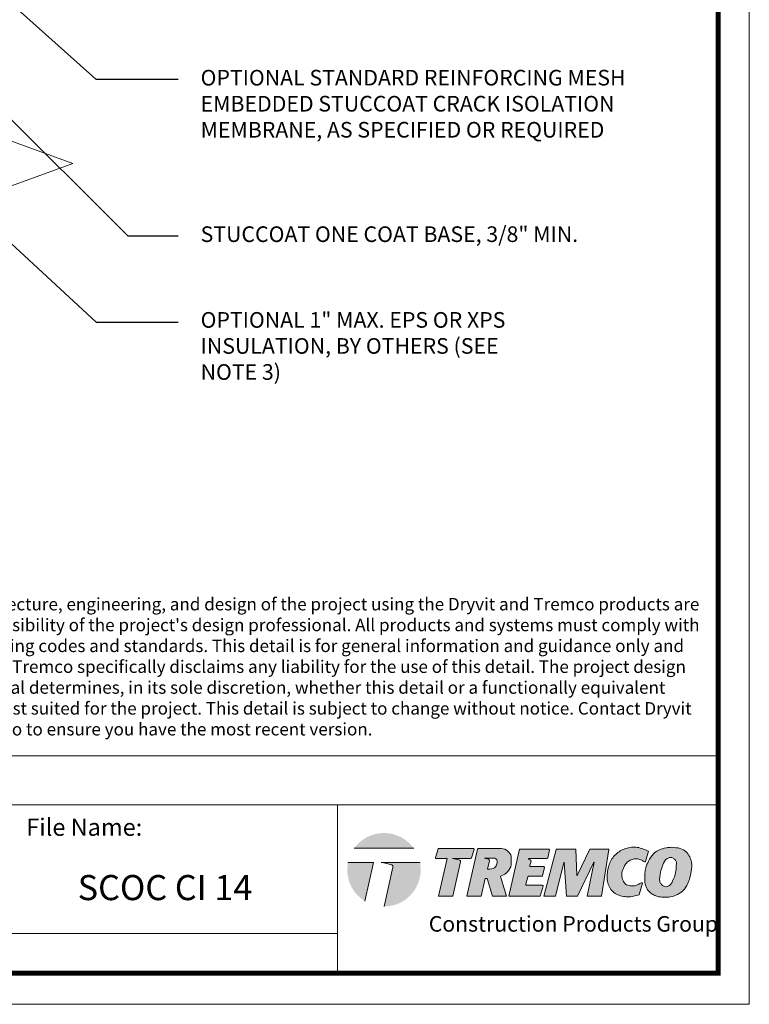
# Model space of a CAD drawing. Extents: x 0 to 161, y 0 to 21.
# Drawn here: x 110 to 112, y 0 to 4 of the extents above; entities that cross this region are included whole.
import ezdxf
from ezdxf import colors
from ezdxf.entities.mleader import LeaderData, LeaderLine
from ezdxf.math import Vec2, Vec3

# ---------------------------------------------------------------- set-up
doc = ezdxf.new("R2010")
doc.units = 0
doc.header["$MEASUREMENT"] = 0
doc.layers.add('0NONPLOT', color=151, linetype='Continuous', plot=False)
for name, color, linetype, lineweight in [('3- Titleblock', 7, 'Continuous', 30), ('OTLN', 7, 'Continuous', 5), ('TEXT - DRAWING', 7, 'Continuous', 5)]:
    doc.layers.add(name, color=color, linetype=linetype, lineweight=lineweight)
doc.styles.add('02TREMCO', font='sanss___.ttf', dxfattribs={"height": 0.125})
doc.styles.add('0TREMCO', font='sanss___.ttf', dxfattribs={"height": 0.125})
doc.styles.add('2020Tremco', font='sanss___.ttf', dxfattribs={"height": 0.09375})

# ---------------------------------------------------------------- blocks, each defined once
blk = doc.blocks.new('2021 Tremco CPG Logo')
at = {"layer": '3- Titleblock', "lineweight": 30, "ltscale": 0.4}
h = blk.add_hatch(color=256, dxfattribs=at)
h.dxf.hatch_style = 1
h.set_gradient(color1=(9, 8, 6), color2=(9, 8, 6))
h.paths.add_polyline_path([(2.21, 12.66), (9.29, 12.66, 0.50954)])
h = blk.add_hatch(color=256, dxfattribs=at)
h.dxf.hatch_style = 1
h.set_gradient(color1=(9, 8, 6), color2=(9, 8, 6))
h.paths.add_polyline_path([(14.88, 11.04, 0.385081), (14.78, 11.23, 0.049865), (13.9, 11.43), (16.08, 11.43, 0.328474), (16.17, 11.5), (16.48, 12.51, 0.505487), (16.39, 12.63), (12.3, 12.63, 0.328474), (12.21, 12.57), (11.89, 11.55, 0.505487), (11.98, 11.43), (13.26, 11.43), (12.24, 6.93), (13.95, 6.93)])
h = blk.add_hatch(color=256, dxfattribs=at)
h.dxf.hatch_style = 1
h.set_gradient(color1=(9, 8, 6), color2=(9, 8, 6))
h.paths.add_polyline_path([(17.81, 9.04), (18.06, 9.04), (18.67, 6.93), (20.36, 6.93), (19.64, 9.28), (19.64, 9.28, -0.32652), (19.71, 9.37, 0.262261), (20.91, 10.66, 0.05919), (20.92, 10.69), (20.92, 11.63, 0.064405), (20.91, 11.66, 0.320814), (19.76, 12.62), (16.98, 12.62, 0.35049), (16.88, 12.54), (15.62, 6.93), (17.33, 6.93)])
edge = h.paths.add_edge_path(flags=16)
edge.add_line((18.08, 10.15), (18.31, 11.16))
edge.add_arc((18.15, 11.2), 0.163, 347.4056, 431.6486)
edge.add_arc((16.78, 7.05), 4.53, 71.6342, 77.7179)
edge.add_line((17.74, 11.48), (18.66, 11.48))
edge.add_spline(control_points=[(18.66, 11.48), (18.76, 11.48), (18.96, 11.48), (19.24, 11.28), (19.23, 10.87), (19.08, 10.31), (18.63, 10.21), (18.37, 10.15)], knot_values=[0, 0, 0, 0, 0.010655, 0.021398, 0.033705, 0.05305, 0.079677, 0.079677, 0.079677, 0.079677], degree=3, periodic=0)
edge.add_line((18.37, 10.15), (18.08, 10.15))
h = blk.add_hatch(color=256, dxfattribs=at)
h.dxf.hatch_style = 1
h.set_gradient(color1=(9, 8, 6), color2=(9, 8, 6))
h.paths.add_polyline_path([(24.86, 10.35, 0.480943), (24.77, 10.47), (23.22, 10.47, -0.499892), (23.13, 10.59), (23.28, 11.1, 0.385081), (23.17, 11.29, 0.009852), (23, 11.34, -0.868459), (23.02, 11.43), (25.17, 11.43, 0.35049), (25.26, 11.5), (25.47, 12.43, 0.480943), (25.38, 12.54), (21.89, 12.54), (20.62, 6.93), (24.37, 6.93), (24.71, 8.12, 0.499892), (24.62, 8.24), (22.73, 8.24, -0.499892), (22.64, 8.36), (22.9, 9.24, -0.333429), (22.99, 9.31), (24.55, 9.31, 0.35049), (24.64, 9.38)])
h = blk.add_hatch(color=256, dxfattribs=at)
h.dxf.hatch_style = 1
h.set_gradient(color1=(9, 8, 6), color2=(9, 8, 6))
h.paths.add_polyline_path([(30.74, 11, -0.882167), (30.79, 10.98), (29.98, 6.93), (31.67, 6.93), (32.56, 12.52, 0.461555), (32.54, 12.54), (30.3, 12.54, 0.28897), (30.28, 12.53), (28.79, 9.42, -0.781405), (28.75, 9.43), (28.61, 12.52, 0.401724), (28.59, 12.54), (26.3, 12.54, 0.339695), (26.28, 12.52), (24.79, 6.93), (26.18, 6.93), (27.2, 10.96, -0.856145), (27.24, 10.95), (27.49, 6.93), (28.8, 6.93)])
h = blk.add_hatch(color=256, dxfattribs=at)
h.dxf.hatch_style = 1
h.set_gradient(color1=(9, 8, 6), color2=(9, 8, 6))
edge = h.paths.add_edge_path()
edge.add_spline(control_points=[(36.52, 8.54), (36.49, 8.54), (36.33, 8.51), (36.06, 8.31), (35.62, 8.14), (35.08, 8.18), (34.52, 8.3), (34.25, 8.76), (34.08, 9.21), (34.06, 9.64), (34.2, 10.03), (34.33, 10.38), (34.54, 10.82), (34.94, 11.18), (35.45, 11.39), (35.99, 11.44), (36.44, 11.24), (36.68, 11.1), (36.79, 11.03)], knot_values=[0.005291, 0.005291, 0.005291, 0.005291, 0.009181, 0.025367, 0.04711, 0.06819, 0.094633, 0.115983, 0.132064, 0.157483, 0.168275, 0.185241, 0.204971, 0.230086, 0.252164, 0.276244, 0.296835, 0.313124, 0.313124, 0.313124, 0.313124], degree=3, periodic=0)
edge.add_arc((36.84, 11.11), 0.0936, 242.6151, 344.7211)
edge.add_line((36.93, 11.09), (37.26, 12.29))
edge.add_arc((37.24, 12.29), 0.0234, 344.7211, 426.0569)
edge.add_line((37.25, 12.31), (37.09, 12.38))
edge.add_line((37.09, 12.38), (36.93, 12.45))
edge.add_line((36.93, 12.45), (36.77, 12.52))
edge.add_line((36.77, 12.52), (36.6, 12.58))
edge.add_line((36.6, 12.58), (36.44, 12.63))
edge.add_line((36.44, 12.63), (36.27, 12.68))
edge.add_line((36.27, 12.68), (36.1, 12.72))
edge.add_line((36.1, 12.72), (35.93, 12.74))
edge.add_line((35.93, 12.74), (35.76, 12.76))
edge.add_line((35.76, 12.76), (35.58, 12.77))
edge.add_line((35.58, 12.77), (35.41, 12.77))
edge.add_line((35.41, 12.77), (35.23, 12.76))
edge.add_line((35.23, 12.76), (35.05, 12.74))
edge.add_line((35.05, 12.74), (34.88, 12.71))
edge.add_line((34.88, 12.71), (34.71, 12.67))
edge.add_line((34.71, 12.67), (34.54, 12.62))
edge.add_line((34.54, 12.62), (34.38, 12.56))
edge.add_line((34.38, 12.56), (34.21, 12.5))
edge.add_line((34.21, 12.5), (34.06, 12.42))
edge.add_line((34.06, 12.42), (33.91, 12.34))
edge.add_line((33.91, 12.34), (33.76, 12.24))
edge.add_line((33.76, 12.24), (33.62, 12.14))
edge.add_line((33.62, 12.14), (33.48, 12.03))
edge.add_line((33.48, 12.03), (33.36, 11.91))
edge.add_line((33.36, 11.91), (33.23, 11.79))
edge.add_line((33.23, 11.79), (33.12, 11.66))
edge.add_line((33.12, 11.66), (33.01, 11.52))
edge.add_line((33.01, 11.52), (32.91, 11.38))
edge.add_line((32.91, 11.38), (32.82, 11.23))
edge.add_line((32.82, 11.23), (32.74, 11.08))
edge.add_line((32.74, 11.08), (32.67, 10.92))
edge.add_line((32.67, 10.92), (32.61, 10.76))
edge.add_line((32.61, 10.76), (32.55, 10.59))
edge.add_line((32.55, 10.59), (32.5, 10.43))
edge.add_line((32.5, 10.43), (32.46, 10.26))
edge.add_line((32.46, 10.26), (32.42, 10.09))
edge.add_line((32.42, 10.09), (32.39, 9.92))
edge.add_line((32.39, 9.92), (32.37, 9.74))
edge.add_line((32.37, 9.74), (32.35, 9.57))
edge.add_line((32.35, 9.57), (32.34, 9.39))
edge.add_line((32.34, 9.39), (32.34, 9.22))
edge.add_line((32.34, 9.22), (32.34, 9.05))
edge.add_line((32.34, 9.05), (32.36, 8.88))
edge.add_line((32.36, 8.88), (32.39, 8.71))
edge.add_line((32.39, 8.71), (32.43, 8.54))
edge.add_line((32.43, 8.54), (32.48, 8.37))
edge.add_line((32.48, 8.37), (32.54, 8.21))
edge.add_line((32.54, 8.21), (32.61, 8.05))
edge.add_line((32.61, 8.05), (32.7, 7.9))
edge.add_line((32.7, 7.9), (32.8, 7.75))
edge.add_line((32.8, 7.75), (32.91, 7.61))
edge.add_line((32.91, 7.61), (33.03, 7.49))
edge.add_line((33.03, 7.49), (33.16, 7.37))
edge.add_line((33.16, 7.37), (33.3, 7.27))
edge.add_line((33.3, 7.27), (33.45, 7.18))
edge.add_line((33.45, 7.18), (33.61, 7.11))
edge.add_line((33.61, 7.11), (33.77, 7.05))
edge.add_line((33.77, 7.05), (33.94, 7))
edge.add_line((33.94, 7), (34.11, 6.96))
edge.add_line((34.11, 6.96), (34.28, 6.92))
edge.add_line((34.28, 6.92), (34.45, 6.9))
edge.add_line((34.45, 6.9), (34.62, 6.88))
edge.add_line((34.62, 6.88), (34.8, 6.87))
edge.add_line((34.8, 6.87), (34.97, 6.87))
edge.add_line((34.97, 6.87), (35.14, 6.88))
edge.add_line((35.14, 6.88), (35.31, 6.9))
edge.add_line((35.31, 6.9), (35.48, 6.93))
edge.add_line((35.48, 6.93), (35.65, 6.97))
edge.add_line((35.65, 6.97), (35.82, 7.02))
edge.add_line((35.82, 7.02), (35.99, 7.07))
edge.add_line((35.99, 7.07), (36.15, 7.12))
edge.add_arc((36.14, 7.14), 0.0234, 287.5294, 344.7211)
edge.add_line((36.17, 7.13), (36.54, 8.51))
edge.add_arc((36.52, 8.52), 0.0234, 344.7211, 489.6737)
h = blk.add_hatch(color=256, dxfattribs=at)
h.dxf.hatch_style = 1
h.set_gradient(color1=(9, 8, 6), color2=(9, 8, 6))
edge = h.paths.add_edge_path()
edge.add_spline(control_points=[(40.02, 12.76), (39.81, 12.75), (39.26, 12.73), (38.51, 12.48), (37.74, 11.95), (37.28, 11.18), (36.94, 10.4), (36.82, 9.53), (36.79, 8.74), (36.98, 7.97), (37.32, 7.47), (37.77, 7.14), (38.34, 6.86), (39.08, 6.84), (39.89, 6.79), (40.54, 7.05), (41.18, 7.38), (41.76, 7.99), (42.18, 8.9), (42.4, 9.93), (42.49, 10.87), (42.2, 11.65), (41.79, 12.29), (40.99, 12.71), (40.36, 12.74), (40.02, 12.76)], knot_values=[0, 0, 0, 0, 0.022602, 0.060153, 0.084981, 0.124159, 0.156005, 0.178835, 0.219857, 0.24286, 0.264874, 0.284315, 0.303901, 0.33373, 0.364014, 0.392098, 0.409709, 0.443242, 0.481743, 0.519019, 0.558372, 0.583255, 0.609566, 0.639983, 0.677996, 0.677996, 0.677996, 0.677996], degree=3, periodic=0)
edge = h.paths.add_edge_path(flags=16)
edge.add_spline(control_points=[(39.76, 11.53), (39.66, 11.49), (39.3, 11.33), (38.93, 10.64), (38.71, 9.86), (38.59, 9.18), (38.6, 8.67), (38.81, 8.31), (39.14, 8.05), (39.76, 8.07), (40.24, 8.82), (40.46, 9.56), (40.59, 10.25), (40.58, 10.65), (40.61, 11.03), (40.43, 11.31), (40.19, 11.51), (39.95, 11.57), (39.82, 11.55), (39.76, 11.53)], knot_values=[0, 0, 0, 0, 0.011733, 0.043264, 0.07905, 0.102106, 0.119871, 0.133532, 0.146073, 0.164468, 0.194082, 0.23471, 0.251118, 0.270945, 0.278845, 0.292414, 0.30593, 0.312066, 0.319442, 0.319442, 0.319442, 0.319442], degree=3, periodic=0)
h = blk.add_hatch(color=256, dxfattribs=at)
h.dxf.hatch_style = 1
h.set_gradient(color1=(9, 8, 6), color2=(9, 8, 6))
h.paths.add_polyline_path([(1.46, 10.94, 0.04914), (1.37, 10.09, 0.260752), (3.46, 6.36), (4.5, 10.94)])
h = blk.add_hatch(color=256, dxfattribs=at)
h.dxf.hatch_style = 1
h.set_gradient(color1=(9, 8, 6), color2=(9, 8, 6))
h.paths.add_polyline_path([(10.13, 10.09, 0.04914), (10.05, 10.94), (5.41, 10.94, -0.049212), (6.65, 10.67, -0.406673), (6.82, 10.39), (5.76, 5.71, 0.413365)])
at = {"layer": '3- Titleblock', "lineweight": 5, "ltscale": 0.4}
for p, q in [((2.21, 12.66), (9.29, 12.66)), ((12.3, 12.63), (16.39, 12.63)), ((15.62, 6.93), (16.88, 12.54)), ((16.98, 12.62), (19.76, 12.62)), ((20.62, 6.93), (21.89, 12.54)), ((21.89, 12.54), (25.38, 12.54)), ((24.79, 6.93), (26.28, 12.52)), ((25.26, 11.5), (25.47, 12.43)), ((26.3, 12.54), (28.59, 12.54)), ((28.75, 9.43), (28.61, 12.52)), ((28.79, 9.42), (30.28, 12.53)), ((30.3, 12.54), (32.54, 12.54)), ((31.67, 6.93), (32.56, 12.52)), ((17.74, 11.48), (18.66, 11.48)), ((18.08, 10.15), (18.31, 11.16)), ((20.92, 11.63), (20.92, 10.69)), ((25.17, 11.43), (23.02, 11.43)), ((23.13, 10.59), (23.28, 11.1)), ((26.18, 6.93), (27.2, 10.96)), ((27.49, 6.93), (27.24, 10.95)), ((28.8, 6.93), (30.74, 11)), ((29.98, 6.93), (30.79, 10.98)), ((18.08, 10.15), (18.37, 10.15)), ((23.22, 10.47), (24.77, 10.47)), ((24.64, 9.38), (24.86, 10.35)), ((17.33, 6.93), (17.81, 9.04)), ((17.81, 9.04), (18.06, 9.04)), ((18.06, 9.04), (18.67, 6.93)), ((19.64, 9.28), (19.64, 9.29)), ((19.64, 9.27), (20.36, 6.93)), ((22.64, 8.36), (22.9, 9.24)), ((24.62, 8.24), (22.73, 8.24)), ((24.55, 9.31), (22.99, 9.31)), ((24.37, 6.93), (24.71, 8.12)), ((12.24, 6.93), (13.95, 6.93)), ((15.62, 6.93), (17.33, 6.93)), ((18.67, 6.93), (20.36, 6.93)), ((20.62, 6.93), (24.37, 6.93)), ((24.79, 6.93), (26.18, 6.93)), ((27.49, 6.93), (28.8, 6.93)), ((29.98, 6.93), (31.67, 6.93))]:
    blk.add_line(p, q, dxfattribs=at)
for points in [[(12.21, 12.57), (11.89, 11.55, 0.505487), (11.98, 11.43), (13.26, 11.43), (12.24, 6.93)], [(13.95, 6.93), (14.88, 11.04, 0.365091), (14.79, 11.23, 0.050519), (13.9, 11.43), (16.08, 11.43, 0.328474), (16.17, 11.5), (16.48, 12.51)], [(36.93, 11.09), (37.26, 12.29, 0.369989), (37.25, 12.31), (37.09, 12.38), (36.93, 12.45), (36.77, 12.52), (36.6, 12.58), (36.44, 12.63), (36.27, 12.68), (36.1, 12.72), (35.93, 12.74), (35.76, 12.76), (35.58, 12.77), (35.41, 12.77), (35.23, 12.76), (35.05, 12.74), (34.88, 12.71), (34.71, 12.67), (34.54, 12.62), (34.38, 12.56), (34.21, 12.5), (34.06, 12.42), (33.91, 12.34), (33.76, 12.24), (33.62, 12.14), (33.48, 12.03), (33.36, 11.91), (33.23, 11.79), (33.12, 11.66), (33.01, 11.52), (32.91, 11.38), (32.82, 11.23), (32.74, 11.08), (32.67, 10.92), (32.61, 10.76), (32.55, 10.59), (32.5, 10.43), (32.46, 10.26), (32.42, 10.09), (32.39, 9.92), (32.37, 9.74), (32.35, 9.57), (32.34, 9.39), (32.34, 9.22), (32.34, 9.05), (32.36, 8.88), (32.39, 8.71), (32.43, 8.54), (32.48, 8.37), (32.54, 8.21), (32.61, 8.05), (32.7, 7.9), (32.8, 7.75), (32.91, 7.61), (33.03, 7.49), (33.16, 7.37), (33.3, 7.27), (33.45, 7.18), (33.61, 7.11), (33.77, 7.05), (33.94, 7), (34.11, 6.96), (34.28, 6.92), (34.45, 6.9), (34.62, 6.88), (34.8, 6.87), (34.97, 6.87), (35.14, 6.88), (35.31, 6.9), (35.48, 6.93), (35.65, 6.97), (35.82, 7.02), (35.99, 7.07), (36.15, 7.12, 0.254218), (36.17, 7.13), (36.54, 8.51, 0.532966), (36.52, 8.54)], [(5.76, 5.71), (6.82, 10.39, 0.365091), (6.68, 10.66, 0.050519), (5.41, 10.94), (10.05, 10.94)]]:
    blk.add_lwpolyline(points, format="xyb", dxfattribs=at)
blk.add_lwpolyline([(1.46, 10.94), (4.5, 10.94), (3.46, 6.36)], dxfattribs=at)
for centre, radius, start, end in [((12.3, 12.54), 0.0936, 90, 162.7361), ((16.39, 12.54), 0.0936, 342.7361, 90), ((16.98, 12.52), 0.0936, 90, 167.2603), ((19.67, 11.33), 1.29, 14.7401, 85.8881), ((25.38, 12.45), 0.0936, 347.2603, 90), ((26.3, 12.52), 0.0234, 90, 165.0496), ((28.59, 12.52), 0.0234, 2.4539, 90), ((30.3, 12.52), 0.0234, 90, 154.4708), ((32.54, 12.52), 0.0234, 350.8963, 90), ((32.54, 12.52), 0.0234, 350.8963, 90), ((16.78, 7.05), 4.53, 71.4848, 77.7179), ((18.15, 11.2), 0.163, 347.2603, 67.487), ((19.16, 11.09), 1.81, 287.6685, 346.4504), ((20.82, 11.63), 0.0936, 0, 14.7401), ((20.82, 10.69), 0.0936, 346.4504, 0), ((23.02, 11.38), 0.0468, 90, 253.8919), ((21.75, 6.99), 4.53, 71.4848, 73.8919), ((23.22, 10.56), 0.0936, 163.7596, 270), ((23.12, 11.13), 0.163, 347.2603, 67.487), ((25.17, 11.53), 0.0936, 270, 347.2603), ((27.22, 10.95), 0.0234, 3.5108, 165.784), ((30.77, 10.99), 0.0234, 348.7779, 154.4486), ((36.84, 11.11), 0.0936, 239.0952, 344.7211), ((24.55, 9.4), 0.0936, 270, 347.2603), ((24.77, 10.37), 0.0936, 347.2603, 90), ((28.77, 9.43), 0.0234, 182.4539, 334.4708), ((19.73, 9.28), 0.0936, 107.6685, 180), ((19.73, 9.29), 0.0936, 180, 197.0715), ((22.73, 8.33), 0.0936, 163.7596, 270), ((22.99, 9.22), 0.0936, 90, 163.7596), ((24.62, 8.14), 0.0936, 343.7596, 90)]:
    blk.add_arc(centre, radius, start, end, dxfattribs=at)
for points in [[(40.02, 12.76), (39.4, 12.71), (38.43, 12.39), (37.88, 12), (37.27, 11.12), (36.95, 10.31), (36.85, 9.69), (36.85, 8.58), (37.02, 7.97), (37.36, 7.48), (37.78, 7.16), (38.26, 6.93), (39.07, 6.83), (39.9, 6.85), (40.62, 7.1), (41.04, 7.33), (41.69, 7.98), (42.14, 8.92), (42.37, 9.91), (42.4, 10.99), (42.18, 11.63), (41.77, 12.22), (41.04, 12.62), (40.02, 12.76)], [(18.37, 10.15), (19.04, 10.44), (19.22, 10.93), (19.18, 11.27), (18.95, 11.45), (18.66, 11.48)], [(39.76, 11.53), (39.47, 11.39), (38.98, 10.68), (38.7, 9.75), (38.61, 9.13), (38.64, 8.64), (38.83, 8.32), (39.11, 8.12), (39.61, 8.12), (40.15, 8.73), (40.5, 9.78), (40.57, 10.22), (40.59, 10.76), (40.59, 10.98), (40.41, 11.3), (40.12, 11.52), (39.96, 11.56), (39.76, 11.53)]]:
    blk.add_spline(points, degree=3, dxfattribs=at)
blk.add_open_spline([(36.79, 11.03), (36.68, 11.1), (36.44, 11.24), (35.99, 11.44), (35.45, 11.39), (34.94, 11.18), (34.54, 10.82), (34.33, 10.38), (34.2, 10.03), (34.06, 9.64), (34.08, 9.21), (34.25, 8.76), (34.52, 8.3), (35.08, 8.18), (35.62, 8.14), (36.06, 8.31), (36.33, 8.51), (36.49, 8.54), (36.52, 8.54)], degree=3, knots=[0.0052907, 0.0052907, 0.0052907, 0.0052907, 0.0215801, 0.0421705, 0.0662511, 0.0883293, 0.1134441, 0.1331739, 0.1501403, 0.1609315, 0.1863511, 0.202432, 0.2237824, 0.2502246, 0.2713049, 0.2930481, 0.3092336, 0.3131242, 0.3131242, 0.3131242, 0.3131242], dxfattribs=at)
at = {"layer": '3- Titleblock', "ltscale": 0.4, "insert": (11.09, 4.57), "char_height": 1.852, "width": 47.4692, "attachment_point": 1, "style": '2020Tremco'}
blk.add_mtext('{\\fArial|b0|i1|c0|p34;Construction Products Group}', dxfattribs=at)
blk = doc.blocks.new('StucCoat One Coat')
at = {"layer": '0NONPLOT', "lineweight": 9, "ltscale": 0.4}
blk.add_lwpolyline([(0, 10.5504), (7.7464, 10.5504), (7.7464, 0), (0, 0)], close=True, dxfattribs=at)
at = {"layer": '3- Titleblock', "lineweight": 9}
for p, q in [((0.125, 0.9931), (7.6214, 0.9931)), ((0.125, 0.7981), (7.6214, 0.7981)), ((6.0994, 0.7985), (6.0994, 0.1258)), ((6.0994, 0.2826), (1.653, 0.2826))]:
    blk.add_line(p, q, dxfattribs=at)
at = {"layer": '3- Titleblock', "lineweight": 0, "const_width": 0.02}
blk.add_lwpolyline([(0.125, 10.4254), (7.6214, 10.4254), (7.6214, 0.125), (0.125, 0.125)], close=True, dxfattribs=at)
at = {"layer": '3- Titleblock', "ltscale": 0.4, "xscale": 0.03357149742250734, "yscale": 0.03357149742250734, "zscale": 0.03357149742250734}
blk.add_blockref('2021 Tremco CPG Logo', (6.0918, 0.1993), dxfattribs=at)
at = {"layer": '3- Titleblock', "style": '02TREMCO'}
blk.add_text('File Name:', height=0.06895, dxfattribs=at).set_placement((4.8537, 0.6738))
at = {"layer": '3- Titleblock', "insert": (4.4556, 1.6251), "char_height": 0.05, "attachment_point": 1, "style": '0TREMCO'}
blk.add_mtext_dynamic_manual_height_columns("{\\fSansSerif|b0|i1|c2|p2;The architecture, engineering, and design of the project using the Dryvit and Tremco products are the responsibility of the project's design professional. All products and systems must comply with local building codes and standards. This detail is for general information and guidance only and Dryvit and Tremco specifically disclaims any liability for the use of this detail. The project design professional determines, in its sole discretion, whether this detail or a functionally equivalent detail is best suited for the project. This detail is subject to change without notice. Contact Dryvit and Tremco to ensure you have the most recent version.}", width=3.106775, gutter_width=0.625, heights=[0], dxfattribs=at)

msp = doc.modelspace()

# ---------------------------------------------------------------- linework, layer by layer
at = {"layer": 'OTLN', "linetype": 'Continuous', "ltscale": 0.4}
msp.add_lwpolyline([(109.4839, 2.053), (109.4839, 3.2618), (109.7586, 3.3618), (109.2092, 3.5618), (109.4839, 3.6618), (109.4839, 4.8705)], dxfattribs=at)

# ---------------------------------------------------------------- block references
at = {"layer": 'OTLN'}
msp.add_blockref('StucCoat One Coat', (104.7179, 0), dxfattribs=at)

# ---------------------------------------------------------------- texts
at = {"layer": '3- Titleblock', "style": '02TREMCO'}
msp.add_text('SCOC CI 14', height=0.10038, dxfattribs=at).set_placement((109.7774, 0.4165))

# ---------------------------------------------------------------- leaders
at = {"layer": 'TEXT - DRAWING'}
ml = msp.add_multileader_mtext('Standard', dxfattribs=at)
ml.set_content('OPTIONAL STANDARD REINFORCING MESH EMBEDDED STUCCOAT CRACK ISOLATION MEMBRANE, AS SPECIFIED OR REQUIRED', color=256, style='0TREMCO')
ml.set_leader_properties()
ml.build(insert=Vec2(0, 0))
ml.multileader.update_dxf_attribs({"dogleg_length": 0.4575, "arrow_head_size": 0.0625})
ctx = ml.context
ctx.base_point, ctx.char_height, ctx.arrow_head_size, ctx.landing_gap_size, ctx.plane_origin = Vec3(110.1792, 3.6986), 0.0625, 0.0625, 0.09, Vec3(111.8883, 2.8909)
notes = []
notes.append((ctx, [(1, (1, 1, 0), (109.8503, 3.6986), (1, 0), 0.3289, [(0, [(108.8968, 4.5565)], 0, [])])]))
ctx.mtext.insert, ctx.mtext.width, ctx.mtext.flow_direction = Vec3(110.2692, 3.7364), 1.851634, 5
ml = msp.add_multileader_mtext('Standard', dxfattribs=at)
ml.set_content('STUCCOAT ONE COAT BASE, 3/8" MIN.', color=256, style='0TREMCO')
ml.set_leader_properties()
ml.build(insert=Vec2(0, 0))
ml.multileader.update_dxf_attribs({"dogleg_length": 0.4575, "arrow_head_size": 0.0625})
ctx = ml.context
ctx.base_point, ctx.char_height, ctx.arrow_head_size, ctx.landing_gap_size, ctx.plane_origin = Vec3(110.1792, 3.0728), 0.0625, 0.0625, 0.09, Vec3(112.1452, 3.5805)
notes.append((ctx, [(1, (1, 1, 0), (109.9786, 3.0728), (1, 0), 0.2006, [(0, [(108.5599, 4.4837)], 0, [])])]))
ctx.mtext.insert, ctx.mtext.width, ctx.mtext.flow_direction = Vec3(110.2692, 3.1106), 2.08436, 5
ml = msp.add_multileader_mtext('Standard', dxfattribs=at)
ml.set_content('OPTIONAL 1" MAX. EPS OR XPS INSULATION, BY OTHERS (SEE NOTE 3)', color=256, style='0TREMCO')
ml.set_leader_properties()
ml.build(insert=Vec2(0, 0))
ml.multileader.update_dxf_attribs({"dogleg_length": 0.1094, "arrow_head_size": 0.0625})
ctx = ml.context
ctx.base_point, ctx.char_height, ctx.arrow_head_size, ctx.landing_gap_size, ctx.plane_origin = Vec3(110.1792, 2.7275), 0.0625, 0.0625, 0.09, Vec3(112.364, 3.2929)
notes.append((ctx, [(1, (1, 1, 0), (109.8513, 2.7275), (1, 0), 0.3279, [(0, [(108.2867, 4.1733)], 0, [])])]))
ctx.mtext.insert, ctx.mtext.width, ctx.mtext.flow_direction = Vec3(110.2692, 2.7679), 1.265041, 5
for ctx, leaders in notes:
    for number, flags, end, landing, length, lines in leaders:
        leader = LeaderData()
        leader.index, (leader.has_last_leader_line, leader.has_dogleg_vector, leader.attachment_direction) = number, flags
        leader.last_leader_point, leader.dogleg_vector, leader.dogleg_length = Vec3(end), Vec3(landing), length
        for number, points, colour, breaks in lines:
            line = LeaderLine()
            line.index, line.vertices, line.color, line.breaks = number, Vec3.list(points), colors.encode_raw_color(colour), breaks
            leader.lines.append(line)
        ctx.leaders.append(leader)

doc.saveas('drawing.dxf')
